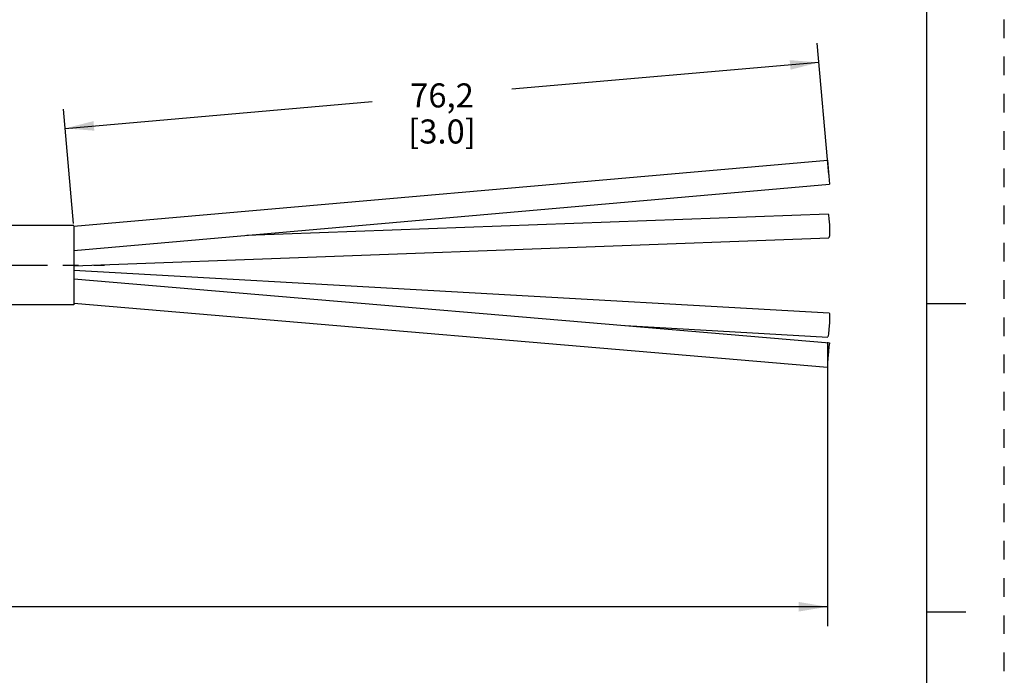
# Model space of a CAD drawing. Units: inches. Extents: x 0 to 22, y 0 to 17.
# Drawn here: x 15.6 to 22, y 4.1 to 8.3 of the extents above; entities that cross this region are included whole.
import ezdxf

# ---------------------------------------------------------------- set-up
doc = ezdxf.new("R2010")
doc.units = ezdxf.units.IN
doc.header["$LTSCALE"] = 1.21
doc.header["$MEASUREMENT"] = 0
doc.linetypes.add('CENTER', pattern=[0.6, 0.375, -0.075, 0.075, -0.075])
doc.linetypes.add('HIDDEN', pattern=[0.2, 0.1, -0.1])
doc.layers.get('0').update_dxf_attribs({"linetype": 'CONTINUOUS'})
doc.layers.add('AXIS_PART', color=7, linetype='CONTINUOUS')
doc.layers.add('DEFAULT_2', color=8, linetype='HIDDEN')
doc.styles.get("Standard").update_dxf_attribs({"font": 'txt', "width": 0.8})
doc.dimstyles.new('DIMSTYLE_1', dxfattribs={"dimtxt": 0.15625, "dimasz": 0.1875, "dimexe": 0.18, "dimexo": 0.0625, "dimgap": 0.09, "dimtad": 0, "dimtih": 1, "dimtoh": 1, "dimlfac": 0.4, "dimzin": 4, "dimdsep": 46, "dimtxsty": 'STANDARD', "dimblk": '_FILLED', "dimblk1": '_FILLED', "dimblk2": '_FILLED', "dimcen": 0.09, "dimadec": 0, "dimazin": 0, "dimtp": 0.01, "dimtm": 0.01, "dimtfac": 1, "dimtofl": 0, "dimtmove": 0, "dimatfit": 3, "dimldrblk": '_FILLED', "dimfxl": 1, "dimtolj": 1, "dimtzin": 4, "dimarcsym": 0})

# ---------------------------------------------------------------- blocks, each defined once
blk = doc.blocks.new('_FILLED')
at = {"color": 0, "linetype": 'BYBLOCK'}
blk.add_solid([(0, 0), (-1, 0.167), (-1, -0.167)], dxfattribs=at)
blk = doc.blocks.new('*D1')
at = {"color": 2, "linetype": 'CONTINUOUS'}
for p, q in [((20.8501, 6.2512), (20.8501, 4.4078)), ((2.6137, 5.4879), (2.6137, 4.4078)), ((2.6137, 4.5328), (11.0288, 4.5328)), ((20.8501, 4.5328), (12.4351, 4.5328))]:
    blk.add_line(p, q, dxfattribs=at)
at = {"color": 2, "linetype": 'CONTINUOUS', "xscale": 0.1875, "yscale": 0.1875, "zscale": 0.1875, "rotation": 180}
blk.add_blockref('_FILLED', (2.6137, 4.5328), dxfattribs=at)
at = {"color": 2, "linetype": 'CONTINUOUS', "xscale": 0.1875, "yscale": 0.1875, "zscale": 0.1875}
blk.add_blockref('_FILLED', (20.8501, 4.5328), dxfattribs=at)
at = {"color": 2, "linetype": 'CONTINUOUS', "insert": (11.7319, 4.6109), "char_height": 0.15625, "width": 1.25, "attachment_point": 2, "line_spacing_factor": 0.9}
blk.add_mtext('*METER\\PSEE NOTE 1', dxfattribs=at)
blk = doc.blocks.new('*D4')
at = {"color": 2, "linetype": 'CONTINUOUS'}
for p, q in [((20.8584, 7.3406), (20.7838, 8.194)), ((20.7946, 8.0694), (18.7981, 7.8947)), ((15.8953, 7.6408), (17.8918, 7.8155)), ((15.9492, 7.0236), (15.8844, 7.7653))]:
    blk.add_line(p, q, dxfattribs=at)
at = {"color": 2, "linetype": 'CONTINUOUS', "xscale": 0.1875, "yscale": 0.1875, "zscale": 0.1875}
for p, rotation in [((20.7946, 8.0694), 5), ((15.8953, 7.6408), 185)]:
    blk.add_blockref('_FILLED', p, dxfattribs=dict(at, rotation=rotation))
at = {"color": 2, "linetype": 'CONTINUOUS', "insert": (18.3449, 7.9332), "char_height": 0.15625, "width": 0.75, "attachment_point": 2, "line_spacing_factor": 0.9}
blk.add_mtext('76,2\\P [3.0]', dxfattribs=at)

msp = doc.modelspace()

# ---------------------------------------------------------------- linework, layer by layer
at = {"color": 7, "linetype": 'CONTINUOUS'}
for p, q in [((21.4962, 0.5), (21.4962, 16.5)), ((15.9507, 7.0066), (20.8501, 7.4352)), ((20.8501, 7.4352), (20.8639, 7.2783)), ((15.9507, 6.8485), (20.8639, 7.2783)), ((17.0754, 6.9469), (20.8541, 7.0866)), ((15.9507, 7.0083), (15.9507, 6.495)), ((15.9508, 6.7477), (20.8599, 6.9292)), ((15.9508, 6.7189), (20.8614, 6.4428)), ((15.9509, 6.6625), (20.8636, 6.2474)), ((15.9506, 6.5045), (20.8504, 6.0904)), ((21.75, 6.5001), (21.5, 6.5001)), ((19.5359, 6.3596), (20.8526, 6.2855)), ((20.8639, 6.2447), (20.8636, 6.2472)), ((20.8501, 6.0931), (20.8504, 6.0905)), ((21.5, 4.5001), (21.75, 4.5001))]:
    msp.add_line(p, q, dxfattribs=at)
for points in [[(20.8541, 7.0866), (20.857, 7.0793), (20.8604, 7.0531), (20.8629, 7.0149), (20.8639, 6.9747)], [(20.8639, 6.9747), (20.8629, 6.9435), (20.8604, 6.9295), (20.8599, 6.9292)], [(20.8639, 6.4146), (20.8629, 6.3776), (20.8604, 6.3371), (20.857, 6.3038), (20.8536, 6.2867), (20.8526, 6.2856)], [(20.8614, 6.4427), (20.8629, 6.438), (20.8639, 6.4146)], [(20.8636, 6.2472), (20.8629, 6.2447), (20.8604, 6.2244), (20.857, 6.1893), (20.8536, 6.1486), (20.8511, 6.1134), (20.8501, 6.0931)]]:
    msp.add_lwpolyline(points, dxfattribs=at)
at = {"layer": 'AXIS_PART', "color": 7, "linetype": 'CONTINUOUS'}
for p, q in [((15.9507, 7.01), (11.0098, 7.01)), ((15.9507, 6.495), (11.0372, 6.495))]:
    msp.add_line(p, q, dxfattribs=at)
at = {"layer": 'AXIS_PART', "color": 7, "linetype": 'CENTER'}
msp.add_line((2.5137, 6.7525), (16.1504, 6.7525), dxfattribs=at)
at = {"layer": 'DEFAULT_2', "color": 8, "linetype": 'HIDDEN'}
msp.add_line((22, 0), (22, 17), dxfattribs=at)

# ---------------------------------------------------------------- dimensions: what is measured, and where the dimension line sits
at = {"color": 2, "linetype": 'CONTINUOUS'}
dim = msp.add_linear_dim(base=(20.7946, 8.0694), p1=(15.9492, 7.0236), p2=(20.8584, 7.3406), angle=5, text='76,2\\P [3.0]', dimstyle='DIMSTYLE_1', dxfattribs=at)
dim.commit()
dim.dimension.update_dxf_attribs({"geometry": '*D4', "text_midpoint": (17.9699, 7.7379), "dimtype": 160})
dim = msp.add_linear_dim(base=(20.8501, 4.5328), p1=(2.6137, 5.4879), p2=(20.8501, 6.2512), text='*METER\\PSEE NOTE 1', dimstyle='DIMSTYLE_1', dxfattribs=at)
dim.commit()
dim.dimension.update_dxf_attribs({"geometry": '*D1', "text_midpoint": (11.1069, 4.4156), "dimtype": 160})

doc.saveas('drawing.dxf')
